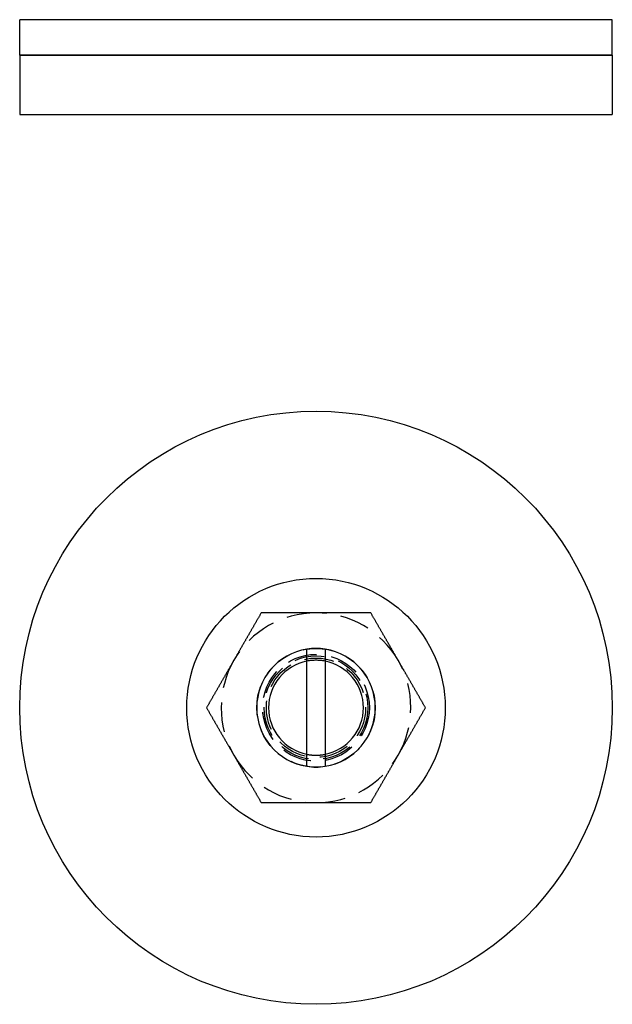
# Model space of a CAD drawing. Extents: x -25 to 25, y -75 to 98.
# Drawn here: x -25 to 25, y -75 to 8 of the extents above; entities that cross this region are included whole.
import ezdxf

# ---------------------------------------------------------------- set-up
doc = ezdxf.new("R2010")
doc.units = 0
doc.header["$LTSCALE"] = 10
doc.linetypes.add('VERDECKT', pattern=[0.375, 0.25, -0.125])
doc.layers.get('0').update_dxf_attribs({"linetype": 'CONTINUOUS'})
doc.layers.add('STEMPEL', color=3, linetype='CONTINUOUS')

# ---------------------------------------------------------------- blocks, each defined once
blk = doc.blocks.new('A$C60F9B2A7')
at = {"color": 3, "linetype": 'CONTINUOUS', "extrusion": (0, 1, -2e-16)}
for p, q in [((25, 8), (-25, 8)), ((-25, 5), (-25, 8)), ((25, 5), (25, 8)), ((-25, 5), (0, 5)), ((-25, 5), (-25, 0)), ((25, 5), (-25, 5)), ((0, 5), (25, 5)), ((25, 5), (25, 0)), ((-25, 0), (25, 0))]:
    blk.add_line(p, q, dxfattribs=at)
blk = doc.blocks.new('A$CF3DBADDB')
at = {"color": 3, "linetype": 'CONTINUOUS'}
for p, q in [((-0.779094, -3.923393), (-0.779094, 3.923393)), ((0.779094, 3.923393), (0.779094, -3.923393))]:
    blk.add_line(p, q, dxfattribs=at)
at = {"color": 1}
for points in [[(-4.6188, 8, 0), (-4.6454, 7.95392, 0), (-4.67192, 7.908, 0), (-4.69834, 7.86223, 0), (-4.72469, 7.8166, 0), (-4.75094, 7.77112, 0), (-4.77712, 7.72579, 0), (-4.80321, 7.68059, 0), (-4.82923, 7.63553, 0), (-4.85516, 7.59061, 0), (-4.88102, 7.54582, 0), (-4.90681, 7.50116, 0), (-4.93252, 7.45663, 0), (-4.95815, 7.41223, 0), (-4.98372, 7.36795, 0), (-5.00921, 7.32379, 0), (-5.03464, 7.27975, 0), (-5.05999, 7.23583, 0), (-5.08528, 7.19203, 0), (-5.11051, 7.14834, 0), (-5.13567, 7.10475, 0), (-5.16077, 7.06128, 0), (-5.18581, 7.01791, 0), (-5.21079, 6.97465, 0), (-5.23571, 6.93149, 0), (-5.26057, 6.88843, 0), (-5.28537, 6.84546, 0), (-5.31012, 6.8026, 0), (-5.33482, 6.75982, 0), (-5.35946, 6.71714, 0), (-5.38406, 6.67454, 0), (-5.4086, 6.63204, 0), (-5.43309, 6.58961, 0), (-5.45753, 6.54727, 0), (-5.48193, 6.50501, 0), (-5.50629, 6.46283, 0), (-5.53059, 6.42073, 0), (-5.55486, 6.3787, 0), (-5.57908, 6.33675, 0), (-5.60327, 6.29486, 0), (-5.62741, 6.25304, 0), (-5.65151, 6.21129, 0), (-5.67558, 6.16961, 0), (-5.69961, 6.12798, 0), (-5.72361, 6.08642, 0), (-5.74757, 6.04491, 0), (-5.7715, 6.00347, 0), (-5.7954, 5.96207, 0), (-5.81927, 5.92073, 0), (-5.84311, 5.87944, 0), (-5.86692, 5.8382, 0), (-5.8907, 5.797, 0), (-5.91446, 5.75585, 0), (-5.9382, 5.71474, 0), (-5.96191, 5.67367, 0), (-5.9856, 5.63264, 0), (-6.00926, 5.59165, 0), (-6.03291, 5.55069, 0), (-6.05654, 5.50976, 0), (-6.08015, 5.46887, 0), (-6.10375, 5.428, 0), (-6.12733, 5.38716, 0), (-6.15089, 5.34634, 0), (-6.17444, 5.30555, 0), (-6.19798, 5.26478, 0), (-6.22151, 5.22403, 0), (-6.24503, 5.18329, 0), (-6.26854, 5.14257, 0), (-6.29205, 5.10186, 0), (-6.31554, 5.06116, 0), (-6.33904, 5.02047, 0), (-6.36253, 4.97978, 0), (-6.38601, 4.9391, 0), (-6.4095, 4.89843, 0), (-6.43298, 4.85775, 0), (-6.45647, 4.81707, 0), (-6.47995, 4.77639, 0), (-6.50344, 4.7357, 0), (-6.52694, 4.69501, 0), (-6.55044, 4.65431, 0), (-6.57395, 4.61359, 0), (-6.59746, 4.57286, 0), (-6.62099, 4.53211, 0), (-6.64452, 4.49135, 0), (-6.66807, 4.45057, 0), (-6.69163, 4.40976, 0), (-6.7152, 4.36893, 0), (-6.73879, 4.32807, 0), (-6.7624, 4.28719, 0), (-6.78602, 4.24627, 0), (-6.80966, 4.20532, 0), (-6.83332, 4.16434, 0), (-6.85701, 4.12331, 0), (-6.88072, 4.08225, 0), (-6.90445, 4.04115, 0), (-6.9282, 4, 0)], [(0, 8, 0), (-0.047513, 8, 0), (-0.094976, 8, 0), (-0.14239, 8, 0), (-0.189758, 8, 0), (-0.237083, 8, 0), (-0.284368, 8, 0), (-0.331614, 8, 0), (-0.378825, 8, 0), (-0.426003, 8, 0), (-0.47315, 8, 0), (-0.520269, 8, 0), (-0.567362, 8, 0), (-0.614432, 8, 0), (-0.661481, 8, 0), (-0.708512, 8, 0), (-0.755527, 8, 0), (-0.802528, 8, 0), (-0.849518, 8, 0), (-0.896499, 8, 0), (-0.943473, 8, 0), (-0.990444, 8, 0), (-1.03741, 8, 0), (-1.08438, 8, 0), (-1.13135, 8, 0), (-1.17833, 8, 0), (-1.22532, 8, 0), (-1.27231, 8, 0), (-1.31932, 8, 0), (-1.36634, 8, 0), (-1.41338, 8, 0), (-1.46044, 8, 0), (-1.50752, 8, 0), (-1.55463, 8, 0), (-1.60176, 8, 0), (-1.64891, 8, 0), (-1.6961, 8, 0), (-1.74333, 8, 0), (-1.79058, 8, 0), (-1.83788, 8, 0), (-1.88521, 8, 0), (-1.93259, 8, 0), (-1.98001, 8, 0), (-2.02748, 8, 0), (-2.075, 8, 0), (-2.12257, 8, 0), (-2.17019, 8, 0), (-2.21787, 8, 0), (-2.26561, 8, 0), (-2.3134, 8, 0), (-2.36126, 8, 0), (-2.40919, 8, 0), (-2.45718, 8, 0), (-2.50525, 8, 0), (-2.55338, 8, 0), (-2.60159, 8, 0), (-2.64988, 8, 0), (-2.69824, 8, 0), (-2.74669, 8, 0), (-2.79522, 8, 0), (-2.84384, 8, 0), (-2.89254, 8, 0), (-2.94134, 8, 0), (-2.99023, 8, 0), (-3.03921, 8, 0), (-3.0883, 8, 0), (-3.13748, 8, 0), (-3.18677, 8, 0), (-3.23616, 8, 0), (-3.28566, 8, 0), (-3.33527, 8, 0), (-3.38499, 8, 0), (-3.43483, 8, 0), (-3.48479, 8, 0), (-3.53486, 8, 0), (-3.58506, 8, 0), (-3.63539, 8, 0), (-3.68584, 8, 0), (-3.73642, 8, 0), (-3.78713, 8, 0), (-3.83799, 8, 0), (-3.88897, 8, 0), (-3.9401, 8, 0), (-3.99137, 8, 0), (-4.04279, 8, 0), (-4.09436, 8, 0), (-4.14608, 8, 0), (-4.19795, 8, 0), (-4.24998, 8, 0), (-4.30217, 8, 0), (-4.35452, 8, 0), (-4.40703, 8, 0), (-4.45972, 8, 0), (-4.51257, 8, 0), (-4.5656, 8, 0), (-4.6188, 8, 0)], [(4.6188, 8, 0), (4.5656, 8, 0), (4.51257, 8, 0), (4.45972, 8, 0), (4.40703, 8, 0), (4.35452, 8, 0), (4.30217, 8, 0), (4.24998, 8, 0), (4.19795, 8, 0), (4.14608, 8, 0), (4.09436, 8, 0), (4.04279, 8, 0), (3.99137, 8, 0), (3.9401, 8, 0), (3.88897, 8, 0), (3.83799, 8, 0), (3.78713, 8, 0), (3.73642, 8, 0), (3.68584, 8, 0), (3.63539, 8, 0), (3.58506, 8, 0), (3.53486, 8, 0), (3.48479, 8, 0), (3.43483, 8, 0), (3.38499, 8, 0), (3.33527, 8, 0), (3.28566, 8, 0), (3.23616, 8, 0), (3.18677, 8, 0), (3.13748, 8, 0), (3.0883, 8, 0), (3.03921, 8, 0), (2.99023, 8, 0), (2.94134, 8, 0), (2.89254, 8, 0), (2.84384, 8, 0), (2.79522, 8, 0), (2.74669, 8, 0), (2.69824, 8, 0), (2.64988, 8, 0), (2.60159, 8, 0), (2.55338, 8, 0), (2.50525, 8, 0), (2.45718, 8, 0), (2.40919, 8, 0), (2.36126, 8, 0), (2.3134, 8, 0), (2.26561, 8, 0), (2.21787, 8, 0), (2.17019, 8, 0), (2.12257, 8, 0), (2.075, 8, 0), (2.02748, 8, 0), (1.98001, 8, 0), (1.93259, 8, 0), (1.88521, 8, 0), (1.83788, 8, 0), (1.79058, 8, 0), (1.74333, 8, 0), (1.6961, 8, 0), (1.64891, 8, 0), (1.60176, 8, 0), (1.55463, 8, 0), (1.50752, 8, 0), (1.46044, 8, 0), (1.41338, 8, 0), (1.36634, 8, 0), (1.31932, 8, 0), (1.27231, 8, 0), (1.22532, 8, 0), (1.17833, 8, 0), (1.13135, 8, 0), (1.08438, 8, 0), (1.03741, 8, 0), (0.990444, 8, 0), (0.943473, 8, 0), (0.896499, 8, 0), (0.849518, 8, 0), (0.802528, 8, 0), (0.755527, 8, 0), (0.708512, 8, 0), (0.661481, 8, 0), (0.614432, 8, 0), (0.567362, 8, 0), (0.520269, 8, 0), (0.47315, 8, 0), (0.426003, 8, 0), (0.378825, 8, 0), (0.331614, 8, 0), (0.284368, 8, 0), (0.237083, 8, 0), (0.189758, 8, 0), (0.14239, 8, 0), (0.094976, 8, 0), (0.047513, 8, 0), (0, 8, 0)], [(6.9282, 4, 0), (6.90445, 4.04115, 0), (6.88072, 4.08225, 0), (6.85701, 4.12331, 0), (6.83332, 4.16434, 0), (6.80966, 4.20532, 0), (6.78602, 4.24627, 0), (6.7624, 4.28719, 0), (6.73879, 4.32807, 0), (6.7152, 4.36893, 0), (6.69163, 4.40976, 0), (6.66807, 4.45057, 0), (6.64452, 4.49135, 0), (6.62099, 4.53211, 0), (6.59746, 4.57286, 0), (6.57395, 4.61359, 0), (6.55044, 4.65431, 0), (6.52694, 4.69501, 0), (6.50344, 4.7357, 0), (6.47995, 4.77639, 0), (6.45647, 4.81707, 0), (6.43298, 4.85775, 0), (6.4095, 4.89843, 0), (6.38601, 4.9391, 0), (6.36253, 4.97978, 0), (6.33904, 5.02047, 0), (6.31554, 5.06116, 0), (6.29205, 5.10186, 0), (6.26854, 5.14257, 0), (6.24503, 5.18329, 0), (6.22151, 5.22403, 0), (6.19798, 5.26478, 0), (6.17444, 5.30555, 0), (6.15089, 5.34634, 0), (6.12733, 5.38716, 0), (6.10375, 5.428, 0), (6.08015, 5.46887, 0), (6.05654, 5.50976, 0), (6.03291, 5.55069, 0), (6.00926, 5.59165, 0), (5.9856, 5.63264, 0), (5.96191, 5.67367, 0), (5.9382, 5.71474, 0), (5.91446, 5.75585, 0), (5.8907, 5.797, 0), (5.86692, 5.8382, 0), (5.84311, 5.87944, 0), (5.81927, 5.92073, 0), (5.7954, 5.96207, 0), (5.7715, 6.00347, 0), (5.74757, 6.04491, 0), (5.72361, 6.08642, 0), (5.69961, 6.12798, 0), (5.67558, 6.16961, 0), (5.65151, 6.21129, 0), (5.62741, 6.25304, 0), (5.60327, 6.29486, 0), (5.57908, 6.33675, 0), (5.55486, 6.3787, 0), (5.53059, 6.42073, 0), (5.50629, 6.46283, 0), (5.48193, 6.50501, 0), (5.45753, 6.54727, 0), (5.43309, 6.58961, 0), (5.4086, 6.63204, 0), (5.38406, 6.67454, 0), (5.35946, 6.71714, 0), (5.33482, 6.75982, 0), (5.31012, 6.8026, 0), (5.28537, 6.84546, 0), (5.26057, 6.88843, 0), (5.23571, 6.93149, 0), (5.21079, 6.97465, 0), (5.18581, 7.01791, 0), (5.16077, 7.06128, 0), (5.13567, 7.10475, 0), (5.11051, 7.14834, 0), (5.08528, 7.19203, 0), (5.05999, 7.23583, 0), (5.03464, 7.27975, 0), (5.00921, 7.32379, 0), (4.98372, 7.36795, 0), (4.95815, 7.41223, 0), (4.93252, 7.45663, 0), (4.90681, 7.50116, 0), (4.88102, 7.54582, 0), (4.85516, 7.59061, 0), (4.82923, 7.63553, 0), (4.80321, 7.68059, 0), (4.77712, 7.72579, 0), (4.75094, 7.77112, 0), (4.72469, 7.8166, 0), (4.69834, 7.86223, 0), (4.67192, 7.908, 0), (4.6454, 7.95392, 0), (4.6188, 8, 0)], [(-6.9282, 4, 0), (-6.95196, 3.95885, 0), (-6.97569, 3.91775, 0), (-6.9994, 3.87669, 0), (-7.02308, 3.83566, 0), (-7.04674, 3.79468, 0), (-7.07039, 3.75373, 0), (-7.09401, 3.71281, 0), (-7.11762, 3.67193, 0), (-7.1412, 3.63107, 0), (-7.16478, 3.59024, 0), (-7.18834, 3.54943, 0), (-7.21188, 3.50865, 0), (-7.23542, 3.46789, 0), (-7.25894, 3.42714, 0), (-7.28246, 3.38641, 0), (-7.30597, 3.34569, 0), (-7.32947, 3.30499, 0), (-7.35296, 3.2643, 0), (-7.37645, 3.22361, 0), (-7.39994, 3.18293, 0), (-7.42343, 3.14225, 0), (-7.44691, 3.10157, 0), (-7.47039, 3.0609, 0), (-7.49388, 3.02022, 0), (-7.51737, 2.97953, 0), (-7.54086, 2.93884, 0), (-7.56436, 2.89814, 0), (-7.58786, 2.85743, 0), (-7.61137, 2.81671, 0), (-7.63489, 2.77597, 0), (-7.65842, 2.73522, 0), (-7.68196, 2.69445, 0), (-7.70552, 2.65366, 0), (-7.72908, 2.61284, 0), (-7.75266, 2.572, 0), (-7.77625, 2.53113, 0), (-7.79987, 2.49024, 0), (-7.82349, 2.44931, 0), (-7.84714, 2.40835, 0), (-7.87081, 2.36736, 0), (-7.8945, 2.32633, 0), (-7.91821, 2.28526, 0), (-7.94194, 2.24415, 0), (-7.9657, 2.203, 0), (-7.98949, 2.1618, 0), (-8.0133, 2.12056, 0), (-8.03714, 2.07927, 0), (-8.06101, 2.03793, 0), (-8.08491, 1.99653, 0), (-8.10884, 1.95509, 0), (-8.1328, 1.91358, 0), (-8.15679, 1.87202, 0), (-8.18083, 1.83039, 0), (-8.20489, 1.78871, 0), (-8.229, 1.74696, 0), (-8.25314, 1.70514, 0), (-8.27732, 1.66325, 0), (-8.30155, 1.6213, 0), (-8.32581, 1.57927, 0), (-8.35012, 1.53717, 0), (-8.37447, 1.49499, 0), (-8.39887, 1.45273, 0), (-8.42332, 1.41039, 0), (-8.44781, 1.36796, 0), (-8.47235, 1.32546, 0), (-8.49694, 1.28286, 0), (-8.52159, 1.24018, 0), (-8.54628, 1.1974, 0), (-8.57103, 1.15454, 0), (-8.59584, 1.11157, 0), (-8.6207, 1.06851, 0), (-8.64562, 1.02535, 0), (-8.6706, 0.982086, 0), (-8.69563, 0.938719, 0), (-8.72073, 0.895245, 0), (-8.7459, 0.851663, 0), (-8.77112, 0.807971, 0), (-8.79641, 0.764165, 0), (-8.82177, 0.720245, 0), (-8.8472, 0.676207, 0), (-8.87269, 0.63205, 0), (-8.89825, 0.587771, 0), (-8.92389, 0.543368, 0), (-8.9496, 0.498838, 0), (-8.97538, 0.45418, 0), (-9.00124, 0.409391, 0), (-9.02718, 0.364468, 0), (-9.05319, 0.31941, 0), (-9.07929, 0.274213, 0), (-9.10546, 0.228877, 0), (-9.13172, 0.183397, 0), (-9.15806, 0.137772, 0), (-9.18449, 0.091999, 0), (-9.211, 0.046076, 0), (-9.2376, 0, 0)], [(9.2376, 0, 0), (9.211, 0.046076, 0), (9.18449, 0.091999, 0), (9.15806, 0.137772, 0), (9.13172, 0.183397, 0), (9.10546, 0.228877, 0), (9.07929, 0.274213, 0), (9.05319, 0.31941, 0), (9.02718, 0.364468, 0), (9.00124, 0.409391, 0), (8.97538, 0.45418, 0), (8.9496, 0.498838, 0), (8.92389, 0.543368, 0), (8.89825, 0.587771, 0), (8.87269, 0.63205, 0), (8.8472, 0.676207, 0), (8.82177, 0.720245, 0), (8.79641, 0.764165, 0), (8.77112, 0.807971, 0), (8.7459, 0.851663, 0), (8.72073, 0.895245, 0), (8.69563, 0.938719, 0), (8.6706, 0.982086, 0), (8.64562, 1.02535, 0), (8.6207, 1.06851, 0), (8.59584, 1.11157, 0), (8.57103, 1.15454, 0), (8.54628, 1.1974, 0), (8.52159, 1.24018, 0), (8.49694, 1.28286, 0), (8.47235, 1.32546, 0), (8.44781, 1.36796, 0), (8.42332, 1.41039, 0), (8.39887, 1.45273, 0), (8.37447, 1.49499, 0), (8.35012, 1.53717, 0), (8.32581, 1.57927, 0), (8.30155, 1.6213, 0), (8.27732, 1.66325, 0), (8.25314, 1.70514, 0), (8.229, 1.74696, 0), (8.20489, 1.78871, 0), (8.18083, 1.83039, 0), (8.15679, 1.87202, 0), (8.1328, 1.91358, 0), (8.10884, 1.95509, 0), (8.08491, 1.99653, 0), (8.06101, 2.03793, 0), (8.03714, 2.07927, 0), (8.0133, 2.12056, 0), (7.98949, 2.1618, 0), (7.9657, 2.203, 0), (7.94194, 2.24415, 0), (7.91821, 2.28526, 0), (7.8945, 2.32633, 0), (7.87081, 2.36736, 0), (7.84714, 2.40835, 0), (7.82349, 2.44931, 0), (7.79987, 2.49024, 0), (7.77625, 2.53113, 0), (7.75266, 2.572, 0), (7.72908, 2.61284, 0), (7.70552, 2.65366, 0), (7.68196, 2.69445, 0), (7.65842, 2.73522, 0), (7.63489, 2.77597, 0), (7.61137, 2.81671, 0), (7.58786, 2.85743, 0), (7.56436, 2.89814, 0), (7.54086, 2.93884, 0), (7.51737, 2.97953, 0), (7.49388, 3.02022, 0), (7.47039, 3.0609, 0), (7.44691, 3.10157, 0), (7.42343, 3.14225, 0), (7.39994, 3.18293, 0), (7.37645, 3.22361, 0), (7.35296, 3.2643, 0), (7.32947, 3.30499, 0), (7.30597, 3.34569, 0), (7.28246, 3.38641, 0), (7.25894, 3.42714, 0), (7.23542, 3.46789, 0), (7.21188, 3.50865, 0), (7.18834, 3.54943, 0), (7.16478, 3.59024, 0), (7.1412, 3.63107, 0), (7.11762, 3.67193, 0), (7.09401, 3.71281, 0), (7.07039, 3.75373, 0), (7.04674, 3.79468, 0), (7.02308, 3.83566, 0), (6.9994, 3.87669, 0), (6.97569, 3.91775, 0), (6.95196, 3.95885, 0), (6.9282, 4, 0)], [(-9.2376, 0, 0), (-9.211, -0.046076, 0), (-9.18449, -0.091999, 0), (-9.15806, -0.137772, 0), (-9.13172, -0.183397, 0), (-9.10546, -0.228877, 0), (-9.07929, -0.274213, 0), (-9.05319, -0.31941, 0), (-9.02718, -0.364468, 0), (-9.00124, -0.409391, 0), (-8.97538, -0.45418, 0), (-8.9496, -0.498838, 0), (-8.92389, -0.543368, 0), (-8.89825, -0.587771, 0), (-8.87269, -0.63205, 0), (-8.8472, -0.676207, 0), (-8.82177, -0.720245, 0), (-8.79641, -0.764165, 0), (-8.77112, -0.807971, 0), (-8.7459, -0.851663, 0), (-8.72073, -0.895245, 0), (-8.69563, -0.938719, 0), (-8.6706, -0.982086, 0), (-8.64562, -1.02535, 0), (-8.6207, -1.06851, 0), (-8.59584, -1.11157, 0), (-8.57103, -1.15454, 0), (-8.54628, -1.1974, 0), (-8.52159, -1.24018, 0), (-8.49694, -1.28286, 0), (-8.47235, -1.32546, 0), (-8.44781, -1.36796, 0), (-8.42332, -1.41039, 0), (-8.39887, -1.45273, 0), (-8.37447, -1.49499, 0), (-8.35012, -1.53717, 0), (-8.32581, -1.57927, 0), (-8.30155, -1.6213, 0), (-8.27732, -1.66325, 0), (-8.25314, -1.70514, 0), (-8.229, -1.74696, 0), (-8.20489, -1.78871, 0), (-8.18083, -1.83039, 0), (-8.15679, -1.87202, 0), (-8.1328, -1.91358, 0), (-8.10884, -1.95509, 0), (-8.08491, -1.99653, 0), (-8.06101, -2.03793, 0), (-8.03714, -2.07927, 0), (-8.0133, -2.12056, 0), (-7.98949, -2.1618, 0), (-7.9657, -2.203, 0), (-7.94194, -2.24415, 0), (-7.91821, -2.28526, 0), (-7.8945, -2.32633, 0), (-7.87081, -2.36736, 0), (-7.84714, -2.40835, 0), (-7.82349, -2.44931, 0), (-7.79987, -2.49024, 0), (-7.77625, -2.53113, 0), (-7.75266, -2.572, 0), (-7.72908, -2.61284, 0), (-7.70552, -2.65366, 0), (-7.68196, -2.69445, 0), (-7.65842, -2.73522, 0), (-7.63489, -2.77597, 0), (-7.61137, -2.81671, 0), (-7.58786, -2.85743, 0), (-7.56436, -2.89814, 0), (-7.54086, -2.93884, 0), (-7.51737, -2.97953, 0), (-7.49388, -3.02022, 0), (-7.47039, -3.0609, 0), (-7.44691, -3.10157, 0), (-7.42343, -3.14225, 0), (-7.39994, -3.18293, 0), (-7.37645, -3.22361, 0), (-7.35296, -3.2643, 0), (-7.32947, -3.30499, 0), (-7.30597, -3.34569, 0), (-7.28246, -3.38641, 0), (-7.25894, -3.42714, 0), (-7.23542, -3.46789, 0), (-7.21188, -3.50865, 0), (-7.18834, -3.54943, 0), (-7.16478, -3.59024, 0), (-7.1412, -3.63107, 0), (-7.11762, -3.67193, 0), (-7.09401, -3.71281, 0), (-7.07039, -3.75373, 0), (-7.04674, -3.79468, 0), (-7.02308, -3.83566, 0), (-6.9994, -3.87669, 0), (-6.97569, -3.91775, 0), (-6.95196, -3.95885, 0), (-6.9282, -4, 0)], [(6.9282, -4, 0), (6.95196, -3.95885, 0), (6.97569, -3.91775, 0), (6.9994, -3.87669, 0), (7.02308, -3.83566, 0), (7.04674, -3.79468, 0), (7.07039, -3.75373, 0), (7.09401, -3.71281, 0), (7.11762, -3.67193, 0), (7.1412, -3.63107, 0), (7.16478, -3.59024, 0), (7.18834, -3.54943, 0), (7.21188, -3.50865, 0), (7.23542, -3.46789, 0), (7.25894, -3.42714, 0), (7.28246, -3.38641, 0), (7.30597, -3.34569, 0), (7.32947, -3.30499, 0), (7.35296, -3.2643, 0), (7.37645, -3.22361, 0), (7.39994, -3.18293, 0), (7.42343, -3.14225, 0), (7.44691, -3.10157, 0), (7.47039, -3.0609, 0), (7.49388, -3.02022, 0), (7.51737, -2.97953, 0), (7.54086, -2.93884, 0), (7.56436, -2.89814, 0), (7.58786, -2.85743, 0), (7.61137, -2.81671, 0), (7.63489, -2.77597, 0), (7.65842, -2.73522, 0), (7.68196, -2.69445, 0), (7.70552, -2.65366, 0), (7.72908, -2.61284, 0), (7.75266, -2.572, 0), (7.77625, -2.53113, 0), (7.79987, -2.49024, 0), (7.82349, -2.44931, 0), (7.84714, -2.40835, 0), (7.87081, -2.36736, 0), (7.8945, -2.32633, 0), (7.91821, -2.28526, 0), (7.94194, -2.24415, 0), (7.9657, -2.203, 0), (7.98949, -2.1618, 0), (8.0133, -2.12056, 0), (8.03714, -2.07927, 0), (8.06101, -2.03793, 0), (8.08491, -1.99653, 0), (8.10884, -1.95509, 0), (8.1328, -1.91358, 0), (8.15679, -1.87202, 0), (8.18083, -1.83039, 0), (8.20489, -1.78871, 0), (8.229, -1.74696, 0), (8.25314, -1.70514, 0), (8.27732, -1.66325, 0), (8.30155, -1.6213, 0), (8.32581, -1.57927, 0), (8.35012, -1.53717, 0), (8.37447, -1.49499, 0), (8.39887, -1.45273, 0), (8.42332, -1.41039, 0), (8.44781, -1.36796, 0), (8.47235, -1.32546, 0), (8.49694, -1.28286, 0), (8.52159, -1.24018, 0), (8.54628, -1.1974, 0), (8.57103, -1.15454, 0), (8.59584, -1.11157, 0), (8.6207, -1.06851, 0), (8.64562, -1.02535, 0), (8.6706, -0.982086, 0), (8.69563, -0.938719, 0), (8.72073, -0.895245, 0), (8.7459, -0.851663, 0), (8.77112, -0.807971, 0), (8.79641, -0.764165, 0), (8.82177, -0.720245, 0), (8.8472, -0.676207, 0), (8.87269, -0.63205, 0), (8.89825, -0.587771, 0), (8.92389, -0.543368, 0), (8.9496, -0.498838, 0), (8.97538, -0.45418, 0), (9.00124, -0.409391, 0), (9.02718, -0.364468, 0), (9.05319, -0.31941, 0), (9.07929, -0.274213, 0), (9.10546, -0.228877, 0), (9.13172, -0.183397, 0), (9.15806, -0.137772, 0), (9.18449, -0.091999, 0), (9.211, -0.046076, 0), (9.2376, 0, 0)], [(-6.9282, -4, 0), (-6.90445, -4.04115, 0), (-6.88072, -4.08225, 0), (-6.85701, -4.12331, 0), (-6.83332, -4.16434, 0), (-6.80966, -4.20532, 0), (-6.78602, -4.24627, 0), (-6.7624, -4.28719, 0), (-6.73879, -4.32807, 0), (-6.7152, -4.36893, 0), (-6.69163, -4.40976, 0), (-6.66807, -4.45057, 0), (-6.64452, -4.49135, 0), (-6.62099, -4.53211, 0), (-6.59746, -4.57286, 0), (-6.57395, -4.61359, 0), (-6.55044, -4.65431, 0), (-6.52694, -4.69501, 0), (-6.50344, -4.7357, 0), (-6.47995, -4.77639, 0), (-6.45647, -4.81707, 0), (-6.43298, -4.85775, 0), (-6.4095, -4.89843, 0), (-6.38601, -4.9391, 0), (-6.36253, -4.97978, 0), (-6.33904, -5.02047, 0), (-6.31554, -5.06116, 0), (-6.29205, -5.10186, 0), (-6.26854, -5.14257, 0), (-6.24503, -5.18329, 0), (-6.22151, -5.22403, 0), (-6.19798, -5.26478, 0), (-6.17444, -5.30555, 0), (-6.15089, -5.34634, 0), (-6.12733, -5.38716, 0), (-6.10375, -5.428, 0), (-6.08015, -5.46887, 0), (-6.05654, -5.50976, 0), (-6.03291, -5.55069, 0), (-6.00926, -5.59165, 0), (-5.9856, -5.63264, 0), (-5.96191, -5.67367, 0), (-5.9382, -5.71474, 0), (-5.91446, -5.75585, 0), (-5.8907, -5.797, 0), (-5.86692, -5.8382, 0), (-5.84311, -5.87944, 0), (-5.81927, -5.92073, 0), (-5.7954, -5.96207, 0), (-5.7715, -6.00347, 0), (-5.74757, -6.04491, 0), (-5.72361, -6.08642, 0), (-5.69961, -6.12798, 0), (-5.67558, -6.16961, 0), (-5.65151, -6.21129, 0), (-5.62741, -6.25304, 0), (-5.60327, -6.29486, 0), (-5.57908, -6.33675, 0), (-5.55486, -6.3787, 0), (-5.53059, -6.42073, 0), (-5.50629, -6.46283, 0), (-5.48193, -6.50501, 0), (-5.45753, -6.54727, 0), (-5.43309, -6.58961, 0), (-5.4086, -6.63204, 0), (-5.38406, -6.67454, 0), (-5.35946, -6.71714, 0), (-5.33482, -6.75982, 0), (-5.31012, -6.8026, 0), (-5.28537, -6.84546, 0), (-5.26057, -6.88843, 0), (-5.23571, -6.93149, 0), (-5.21079, -6.97465, 0), (-5.18581, -7.01791, 0), (-5.16077, -7.06128, 0), (-5.13567, -7.10475, 0), (-5.11051, -7.14834, 0), (-5.08528, -7.19203, 0), (-5.05999, -7.23583, 0), (-5.03464, -7.27975, 0), (-5.00921, -7.32379, 0), (-4.98372, -7.36795, 0), (-4.95815, -7.41223, 0), (-4.93252, -7.45663, 0), (-4.90681, -7.50116, 0), (-4.88102, -7.54582, 0), (-4.85516, -7.59061, 0), (-4.82923, -7.63553, 0), (-4.80321, -7.68059, 0), (-4.77712, -7.72579, 0), (-4.75094, -7.77112, 0), (-4.72469, -7.8166, 0), (-4.69834, -7.86223, 0), (-4.67192, -7.908, 0), (-4.6454, -7.95392, 0), (-4.6188, -8, 0)], [(4.6188, -8, 0), (4.6454, -7.95392, 0), (4.67192, -7.908, 0), (4.69834, -7.86223, 0), (4.72469, -7.8166, 0), (4.75094, -7.77112, 0), (4.77712, -7.72579, 0), (4.80321, -7.68059, 0), (4.82923, -7.63553, 0), (4.85516, -7.59061, 0), (4.88102, -7.54582, 0), (4.90681, -7.50116, 0), (4.93252, -7.45663, 0), (4.95815, -7.41223, 0), (4.98372, -7.36795, 0), (5.00921, -7.32379, 0), (5.03464, -7.27975, 0), (5.05999, -7.23583, 0), (5.08528, -7.19203, 0), (5.11051, -7.14834, 0), (5.13567, -7.10475, 0), (5.16077, -7.06128, 0), (5.18581, -7.01791, 0), (5.21079, -6.97465, 0), (5.23571, -6.93149, 0), (5.26057, -6.88843, 0), (5.28537, -6.84546, 0), (5.31012, -6.8026, 0), (5.33482, -6.75982, 0), (5.35946, -6.71714, 0), (5.38406, -6.67454, 0), (5.4086, -6.63204, 0), (5.43309, -6.58961, 0), (5.45753, -6.54727, 0), (5.48193, -6.50501, 0), (5.50629, -6.46283, 0), (5.53059, -6.42073, 0), (5.55486, -6.3787, 0), (5.57908, -6.33675, 0), (5.60327, -6.29486, 0), (5.62741, -6.25304, 0), (5.65151, -6.21129, 0), (5.67558, -6.16961, 0), (5.69961, -6.12798, 0), (5.72361, -6.08642, 0), (5.74757, -6.04491, 0), (5.7715, -6.00347, 0), (5.7954, -5.96207, 0), (5.81927, -5.92073, 0), (5.84311, -5.87944, 0), (5.86692, -5.8382, 0), (5.8907, -5.797, 0), (5.91446, -5.75585, 0), (5.9382, -5.71474, 0), (5.96191, -5.67367, 0), (5.9856, -5.63264, 0), (6.00926, -5.59165, 0), (6.03291, -5.55069, 0), (6.05654, -5.50976, 0), (6.08015, -5.46887, 0), (6.10375, -5.428, 0), (6.12733, -5.38716, 0), (6.15089, -5.34634, 0), (6.17444, -5.30555, 0), (6.19798, -5.26478, 0), (6.22151, -5.22403, 0), (6.24503, -5.18329, 0), (6.26854, -5.14257, 0), (6.29205, -5.10186, 0), (6.31554, -5.06116, 0), (6.33904, -5.02047, 0), (6.36253, -4.97978, 0), (6.38601, -4.9391, 0), (6.4095, -4.89843, 0), (6.43298, -4.85775, 0), (6.45647, -4.81707, 0), (6.47995, -4.77639, 0), (6.50344, -4.7357, 0), (6.52694, -4.69501, 0), (6.55044, -4.65431, 0), (6.57395, -4.61359, 0), (6.59746, -4.57286, 0), (6.62099, -4.53211, 0), (6.64452, -4.49135, 0), (6.66807, -4.45057, 0), (6.69163, -4.40976, 0), (6.7152, -4.36893, 0), (6.73879, -4.32807, 0), (6.7624, -4.28719, 0), (6.78602, -4.24627, 0), (6.80966, -4.20532, 0), (6.83332, -4.16434, 0), (6.85701, -4.12331, 0), (6.88072, -4.08225, 0), (6.90445, -4.04115, 0), (6.9282, -4, 0)], [(-4.6188, -8, 0), (-4.5656, -8, 0), (-4.51257, -8, 0), (-4.45972, -8, 0), (-4.40703, -8, 0), (-4.35452, -8, 0), (-4.30217, -8, 0), (-4.24998, -8, 0), (-4.19795, -8, 0), (-4.14608, -8, 0), (-4.09436, -8, 0), (-4.04279, -8, 0), (-3.99137, -8, 0), (-3.9401, -8, 0), (-3.88897, -8, 0), (-3.83799, -8, 0), (-3.78713, -8, 0), (-3.73642, -8, 0), (-3.68584, -8, 0), (-3.63539, -8, 0), (-3.58506, -8, 0), (-3.53486, -8, 0), (-3.48479, -8, 0), (-3.43483, -8, 0), (-3.38499, -8, 0), (-3.33527, -8, 0), (-3.28566, -8, 0), (-3.23616, -8, 0), (-3.18677, -8, 0), (-3.13748, -8, 0), (-3.0883, -8, 0), (-3.03921, -8, 0), (-2.99023, -8, 0), (-2.94134, -8, 0), (-2.89254, -8, 0), (-2.84384, -8, 0), (-2.79522, -8, 0), (-2.74669, -8, 0), (-2.69824, -8, 0), (-2.64988, -8, 0), (-2.60159, -8, 0), (-2.55338, -8, 0), (-2.50525, -8, 0), (-2.45718, -8, 0), (-2.40919, -8, 0), (-2.36126, -8, 0), (-2.3134, -8, 0), (-2.26561, -8, 0), (-2.21787, -8, 0), (-2.17019, -8, 0), (-2.12257, -8, 0), (-2.075, -8, 0), (-2.02748, -8, 0), (-1.98001, -8, 0), (-1.93259, -8, 0), (-1.88521, -8, 0), (-1.83788, -8, 0), (-1.79058, -8, 0), (-1.74333, -8, 0), (-1.6961, -8, 0), (-1.64891, -8, 0), (-1.60176, -8, 0), (-1.55463, -8, 0), (-1.50752, -8, 0), (-1.46044, -8, 0), (-1.41338, -8, 0), (-1.36634, -8, 0), (-1.31932, -8, 0), (-1.27231, -8, 0), (-1.22532, -8, 0), (-1.17833, -8, 0), (-1.13135, -8, 0), (-1.08438, -8, 0), (-1.03741, -8, 0), (-0.990444, -8, 0), (-0.943473, -8, 0), (-0.896499, -8, 0), (-0.849518, -8, 0), (-0.802528, -8, 0), (-0.755527, -8, 0), (-0.708512, -8, 0), (-0.661481, -8, 0), (-0.614432, -8, 0), (-0.567362, -8, 0), (-0.520269, -8, 0), (-0.47315, -8, 0), (-0.426003, -8, 0), (-0.378825, -8, 0), (-0.331614, -8, 0), (-0.284368, -8, 0), (-0.237083, -8, 0), (-0.189758, -8, 0), (-0.14239, -8, 0), (-0.094976, -8, 0), (-0.047513, -8, 0), (0, -8, 0)], [(0, -8, 0), (0.047513, -8, 0), (0.094976, -8, 0), (0.14239, -8, 0), (0.189758, -8, 0), (0.237083, -8, 0), (0.284368, -8, 0), (0.331614, -8, 0), (0.378825, -8, 0), (0.426003, -8, 0), (0.47315, -8, 0), (0.520269, -8, 0), (0.567362, -8, 0), (0.614432, -8, 0), (0.661481, -8, 0), (0.708512, -8, 0), (0.755527, -8, 0), (0.802528, -8, 0), (0.849518, -8, 0), (0.896499, -8, 0), (0.943473, -8, 0), (0.990444, -8, 0), (1.03741, -8, 0), (1.08438, -8, 0), (1.13135, -8, 0), (1.17833, -8, 0), (1.22532, -8, 0), (1.27231, -8, 0), (1.31932, -8, 0), (1.36634, -8, 0), (1.41338, -8, 0), (1.46044, -8, 0), (1.50752, -8, 0), (1.55463, -8, 0), (1.60176, -8, 0), (1.64891, -8, 0), (1.6961, -8, 0), (1.74333, -8, 0), (1.79058, -8, 0), (1.83788, -8, 0), (1.88521, -8, 0), (1.93259, -8, 0), (1.98001, -8, 0), (2.02748, -8, 0), (2.075, -8, 0), (2.12257, -8, 0), (2.17019, -8, 0), (2.21787, -8, 0), (2.26561, -8, 0), (2.3134, -8, 0), (2.36126, -8, 0), (2.40919, -8, 0), (2.45718, -8, 0), (2.50525, -8, 0), (2.55338, -8, 0), (2.60159, -8, 0), (2.64988, -8, 0), (2.69824, -8, 0), (2.74669, -8, 0), (2.79522, -8, 0), (2.84384, -8, 0), (2.89254, -8, 0), (2.94134, -8, 0), (2.99023, -8, 0), (3.03921, -8, 0), (3.0883, -8, 0), (3.13748, -8, 0), (3.18677, -8, 0), (3.23616, -8, 0), (3.28566, -8, 0), (3.33527, -8, 0), (3.38499, -8, 0), (3.43483, -8, 0), (3.48479, -8, 0), (3.53486, -8, 0), (3.58506, -8, 0), (3.63539, -8, 0), (3.68584, -8, 0), (3.73642, -8, 0), (3.78713, -8, 0), (3.83799, -8, 0), (3.88897, -8, 0), (3.9401, -8, 0), (3.99137, -8, 0), (4.04279, -8, 0), (4.09436, -8, 0), (4.14608, -8, 0), (4.19795, -8, 0), (4.24998, -8, 0), (4.30217, -8, 0), (4.35452, -8, 0), (4.40703, -8, 0), (4.45972, -8, 0), (4.51257, -8, 0), (4.5656, -8, 0), (4.6188, -8, 0)]]:
    blk.add_polyline3d(points, dxfattribs=at)
at = {"color": 3}
for points in [[(-0.779094, 3.92339, 0), (-0.779094, 3.93297, 0), (-0.779094, 3.94256, 0), (-0.779094, 3.95218, 0), (-0.779094, 3.96182, 0), (-0.779094, 3.97147, 0), (-0.779094, 3.98115, 0), (-0.779094, 3.99086, 0), (-0.779094, 4.00058, 0), (-0.779094, 4.01033, 0), (-0.779094, 4.02009, 0), (-0.779094, 4.02988, 0), (-0.779094, 4.03969, 0), (-0.779094, 4.04953, 0), (-0.779094, 4.05938, 0), (-0.779094, 4.06926, 0), (-0.779094, 4.07916, 0), (-0.779094, 4.08908, 0), (-0.779094, 4.09903, 0), (-0.779094, 4.10899, 0), (-0.779094, 4.11898, 0), (-0.779094, 4.12899, 0), (-0.779094, 4.13903, 0), (-0.779094, 4.14909, 0), (-0.779094, 4.15917, 0), (-0.779094, 4.16927, 0), (-0.779094, 4.1794, 0), (-0.779094, 4.18955, 0), (-0.779094, 4.19972, 0), (-0.779094, 4.20992, 0), (-0.779094, 4.22014, 0), (-0.779094, 4.23038, 0), (-0.779094, 4.24065, 0), (-0.779094, 4.25094, 0), (-0.779094, 4.26125, 0), (-0.779094, 4.27159, 0), (-0.779094, 4.28195, 0), (-0.779094, 4.29234, 0), (-0.779094, 4.30275, 0), (-0.779094, 4.31318, 0), (-0.779094, 4.32364, 0), (-0.779094, 4.33412, 0), (-0.779094, 4.34463, 0), (-0.779094, 4.35516, 0), (-0.779094, 4.36572, 0), (-0.779094, 4.3763, 0), (-0.779094, 4.38691, 0), (-0.779094, 4.39754, 0), (-0.779094, 4.40819, 0), (-0.779094, 4.41887, 0), (-0.779094, 4.42958, 0), (-0.779094, 4.44031, 0), (-0.779094, 4.45107, 0), (-0.779094, 4.46185, 0), (-0.779094, 4.47265, 0), (-0.779094, 4.48349, 0), (-0.779094, 4.49435, 0), (-0.779094, 4.50523, 0), (-0.779094, 4.51614, 0), (-0.779094, 4.52708, 0), (-0.779094, 4.53804, 0), (-0.779094, 4.54903, 0), (-0.779094, 4.56004, 0), (-0.779094, 4.57108, 0), (-0.779094, 4.58215, 0), (-0.779094, 4.59325, 0), (-0.779094, 4.60437, 0), (-0.779094, 4.61551, 0), (-0.779094, 4.62669, 0), (-0.779094, 4.63789, 0), (-0.779094, 4.64912, 0), (-0.779094, 4.66037, 0), (-0.779094, 4.67166, 0), (-0.779094, 4.68297, 0), (-0.779094, 4.6943, 0), (-0.779094, 4.70567, 0), (-0.779094, 4.71706, 0), (-0.779094, 4.72848, 0), (-0.779094, 4.73993, 0), (-0.779094, 4.75141, 0), (-0.779094, 4.76291, 0), (-0.779094, 4.77445, 0), (-0.779094, 4.78601, 0), (-0.779094, 4.7976, 0), (-0.779094, 4.80922, 0), (-0.779094, 4.82086, 0), (-0.779094, 4.83254, 0), (-0.779094, 4.84424, 0), (-0.779094, 4.85598, 0), (-0.779094, 4.86774, 0), (-0.779094, 4.87953, 0), (-0.779094, 4.89135, 0), (-0.779094, 4.9032, 0), (-0.779094, 4.91508, 0), (-0.779094, 4.92699, 0), (-0.779094, 4.93893, 0)], [(0.779094, 4.93893, 0), (0.779094, 4.92699, 0), (0.779094, 4.91508, 0), (0.779094, 4.9032, 0), (0.779094, 4.89135, 0), (0.779094, 4.87953, 0), (0.779094, 4.86774, 0), (0.779094, 4.85598, 0), (0.779094, 4.84424, 0), (0.779094, 4.83254, 0), (0.779094, 4.82086, 0), (0.779094, 4.80922, 0), (0.779094, 4.7976, 0), (0.779094, 4.78601, 0), (0.779094, 4.77445, 0), (0.779094, 4.76291, 0), (0.779094, 4.75141, 0), (0.779094, 4.73993, 0), (0.779094, 4.72848, 0), (0.779094, 4.71706, 0), (0.779094, 4.70567, 0), (0.779094, 4.6943, 0), (0.779094, 4.68297, 0), (0.779094, 4.67166, 0), (0.779094, 4.66037, 0), (0.779094, 4.64912, 0), (0.779094, 4.63789, 0), (0.779094, 4.62669, 0), (0.779094, 4.61551, 0), (0.779094, 4.60437, 0), (0.779094, 4.59325, 0), (0.779094, 4.58215, 0), (0.779094, 4.57108, 0), (0.779094, 4.56004, 0), (0.779094, 4.54903, 0), (0.779094, 4.53804, 0), (0.779094, 4.52708, 0), (0.779094, 4.51614, 0), (0.779094, 4.50523, 0), (0.779094, 4.49435, 0), (0.779094, 4.48349, 0), (0.779094, 4.47265, 0), (0.779094, 4.46185, 0), (0.779094, 4.45107, 0), (0.779094, 4.44031, 0), (0.779094, 4.42958, 0), (0.779094, 4.41887, 0), (0.779094, 4.40819, 0), (0.779094, 4.39754, 0), (0.779094, 4.38691, 0), (0.779094, 4.3763, 0), (0.779094, 4.36572, 0), (0.779094, 4.35516, 0), (0.779094, 4.34463, 0), (0.779094, 4.33412, 0), (0.779094, 4.32364, 0), (0.779094, 4.31318, 0), (0.779094, 4.30275, 0), (0.779094, 4.29234, 0), (0.779094, 4.28195, 0), (0.779094, 4.27159, 0), (0.779094, 4.26125, 0), (0.779094, 4.25094, 0), (0.779094, 4.24065, 0), (0.779094, 4.23038, 0), (0.779094, 4.22014, 0), (0.779094, 4.20992, 0), (0.779094, 4.19972, 0), (0.779094, 4.18955, 0), (0.779094, 4.1794, 0), (0.779094, 4.16927, 0), (0.779094, 4.15917, 0), (0.779094, 4.14909, 0), (0.779094, 4.13903, 0), (0.779094, 4.12899, 0), (0.779094, 4.11898, 0), (0.779094, 4.10899, 0), (0.779094, 4.09903, 0), (0.779094, 4.08908, 0), (0.779094, 4.07916, 0), (0.779094, 4.06926, 0), (0.779094, 4.05938, 0), (0.779094, 4.04953, 0), (0.779094, 4.03969, 0), (0.779094, 4.02988, 0), (0.779094, 4.02009, 0), (0.779094, 4.01033, 0), (0.779094, 4.00058, 0), (0.779094, 3.99086, 0), (0.779094, 3.98115, 0), (0.779094, 3.97147, 0), (0.779094, 3.96182, 0), (0.779094, 3.95218, 0), (0.779094, 3.94256, 0), (0.779094, 3.93297, 0), (0.779094, 3.92339, 0)], [(-0.779094, -4.93893, 0), (-0.779094, -4.92699, 0), (-0.779094, -4.91508, 0), (-0.779094, -4.9032, 0), (-0.779094, -4.89135, 0), (-0.779094, -4.87953, 0), (-0.779094, -4.86774, 0), (-0.779094, -4.85598, 0), (-0.779094, -4.84424, 0), (-0.779094, -4.83254, 0), (-0.779094, -4.82086, 0), (-0.779094, -4.80922, 0), (-0.779094, -4.7976, 0), (-0.779094, -4.78601, 0), (-0.779094, -4.77445, 0), (-0.779094, -4.76291, 0), (-0.779094, -4.75141, 0), (-0.779094, -4.73993, 0), (-0.779094, -4.72848, 0), (-0.779094, -4.71706, 0), (-0.779094, -4.70567, 0), (-0.779094, -4.6943, 0), (-0.779094, -4.68297, 0), (-0.779094, -4.67166, 0), (-0.779094, -4.66037, 0), (-0.779094, -4.64912, 0), (-0.779094, -4.63789, 0), (-0.779094, -4.62669, 0), (-0.779094, -4.61551, 0), (-0.779094, -4.60437, 0), (-0.779094, -4.59325, 0), (-0.779094, -4.58215, 0), (-0.779094, -4.57108, 0), (-0.779094, -4.56004, 0), (-0.779094, -4.54903, 0), (-0.779094, -4.53804, 0), (-0.779094, -4.52708, 0), (-0.779094, -4.51614, 0), (-0.779094, -4.50523, 0), (-0.779094, -4.49435, 0), (-0.779094, -4.48349, 0), (-0.779094, -4.47265, 0), (-0.779094, -4.46185, 0), (-0.779094, -4.45107, 0), (-0.779094, -4.44031, 0), (-0.779094, -4.42958, 0), (-0.779094, -4.41887, 0), (-0.779094, -4.40819, 0), (-0.779094, -4.39754, 0), (-0.779094, -4.38691, 0), (-0.779094, -4.3763, 0), (-0.779094, -4.36572, 0), (-0.779094, -4.35516, 0), (-0.779094, -4.34463, 0), (-0.779094, -4.33412, 0), (-0.779094, -4.32364, 0), (-0.779094, -4.31318, 0), (-0.779094, -4.30275, 0), (-0.779094, -4.29234, 0), (-0.779094, -4.28195, 0), (-0.779094, -4.27159, 0), (-0.779094, -4.26125, 0), (-0.779094, -4.25094, 0), (-0.779094, -4.24065, 0), (-0.779094, -4.23038, 0), (-0.779094, -4.22014, 0), (-0.779094, -4.20992, 0), (-0.779094, -4.19972, 0), (-0.779094, -4.18955, 0), (-0.779094, -4.1794, 0), (-0.779094, -4.16927, 0), (-0.779094, -4.15917, 0), (-0.779094, -4.14909, 0), (-0.779094, -4.13903, 0), (-0.779094, -4.12899, 0), (-0.779094, -4.11898, 0), (-0.779094, -4.10899, 0), (-0.779094, -4.09903, 0), (-0.779094, -4.08908, 0), (-0.779094, -4.07916, 0), (-0.779094, -4.06926, 0), (-0.779094, -4.05938, 0), (-0.779094, -4.04953, 0), (-0.779094, -4.03969, 0), (-0.779094, -4.02988, 0), (-0.779094, -4.02009, 0), (-0.779094, -4.01033, 0), (-0.779094, -4.00058, 0), (-0.779094, -3.99086, 0), (-0.779094, -3.98115, 0), (-0.779094, -3.97147, 0), (-0.779094, -3.96182, 0), (-0.779094, -3.95218, 0), (-0.779094, -3.94256, 0), (-0.779094, -3.93297, 0), (-0.779094, -3.92339, 0)], [(0.779094, -3.92339, 0), (0.779094, -3.93297, 0), (0.779094, -3.94256, 0), (0.779094, -3.95218, 0), (0.779094, -3.96182, 0), (0.779094, -3.97147, 0), (0.779094, -3.98115, 0), (0.779094, -3.99086, 0), (0.779094, -4.00058, 0), (0.779094, -4.01033, 0), (0.779094, -4.02009, 0), (0.779094, -4.02988, 0), (0.779094, -4.03969, 0), (0.779094, -4.04953, 0), (0.779094, -4.05938, 0), (0.779094, -4.06926, 0), (0.779094, -4.07916, 0), (0.779094, -4.08908, 0), (0.779094, -4.09903, 0), (0.779094, -4.10899, 0), (0.779094, -4.11898, 0), (0.779094, -4.12899, 0), (0.779094, -4.13903, 0), (0.779094, -4.14909, 0), (0.779094, -4.15917, 0), (0.779094, -4.16927, 0), (0.779094, -4.1794, 0), (0.779094, -4.18955, 0), (0.779094, -4.19972, 0), (0.779094, -4.20992, 0), (0.779094, -4.22014, 0), (0.779094, -4.23038, 0), (0.779094, -4.24065, 0), (0.779094, -4.25094, 0), (0.779094, -4.26125, 0), (0.779094, -4.27159, 0), (0.779094, -4.28195, 0), (0.779094, -4.29234, 0), (0.779094, -4.30275, 0), (0.779094, -4.31318, 0), (0.779094, -4.32364, 0), (0.779094, -4.33412, 0), (0.779094, -4.34463, 0), (0.779094, -4.35516, 0), (0.779094, -4.36572, 0), (0.779094, -4.3763, 0), (0.779094, -4.38691, 0), (0.779094, -4.39754, 0), (0.779094, -4.40819, 0), (0.779094, -4.41887, 0), (0.779094, -4.42958, 0), (0.779094, -4.44031, 0), (0.779094, -4.45107, 0), (0.779094, -4.46185, 0), (0.779094, -4.47265, 0), (0.779094, -4.48349, 0), (0.779094, -4.49435, 0), (0.779094, -4.50523, 0), (0.779094, -4.51614, 0), (0.779094, -4.52708, 0), (0.779094, -4.53804, 0), (0.779094, -4.54903, 0), (0.779094, -4.56004, 0), (0.779094, -4.57108, 0), (0.779094, -4.58215, 0), (0.779094, -4.59325, 0), (0.779094, -4.60437, 0), (0.779094, -4.61551, 0), (0.779094, -4.62669, 0), (0.779094, -4.63789, 0), (0.779094, -4.64912, 0), (0.779094, -4.66037, 0), (0.779094, -4.67166, 0), (0.779094, -4.68297, 0), (0.779094, -4.6943, 0), (0.779094, -4.70567, 0), (0.779094, -4.71706, 0), (0.779094, -4.72848, 0), (0.779094, -4.73993, 0), (0.779094, -4.75141, 0), (0.779094, -4.76291, 0), (0.779094, -4.77445, 0), (0.779094, -4.78601, 0), (0.779094, -4.7976, 0), (0.779094, -4.80922, 0), (0.779094, -4.82086, 0), (0.779094, -4.83254, 0), (0.779094, -4.84424, 0), (0.779094, -4.85598, 0), (0.779094, -4.86774, 0), (0.779094, -4.87953, 0), (0.779094, -4.89135, 0), (0.779094, -4.9032, 0), (0.779094, -4.91508, 0), (0.779094, -4.92699, 0), (0.779094, -4.93893, 0)]]:
    blk.add_polyline3d(points, dxfattribs=at)
at = {"color": 3, "linetype": 'CONTINUOUS'}
for radius in [25, 10.9]:
    blk.add_circle((0, 0), radius, dxfattribs=at)
at = {"color": 1, "linetype": 'VERDECKT'}
for radius in [4.999899, 4.499949, 4.365988, 4.188]:
    blk.add_circle((0, 0), radius, dxfattribs=at)
for radius, start, end in [(8, 90, 150), (8, 30, 90), (8, 150, 210), (4, 78.76850655, 101.23149345), (8, 330, 30), (8, 210, 270), (4, 258.76850655, 270), (4, 270, 281.23149345), (8, 270, 330)]:
    blk.add_arc((0, 0), radius, start, end, dxfattribs=at)
at = {"color": 3, "linetype": 'CONTINUOUS'}
for radius, start, end in [(5, 81.03571212, 98.96428788), (5, 98.96428788, 261.03571212), (5, 278.96428788, 81.03571212), (4, 101.23149345, 258.76850655), (4, 281.23149345, 78.76850655), (5, 261.03571212, 278.96428788)]:
    blk.add_arc((0, 0), radius, start, end, dxfattribs=at)

msp = doc.modelspace()

# ---------------------------------------------------------------- block references
at = {"layer": 'STEMPEL'}
for name, p in [('A$C60F9B2A7', (0, 0)), ('A$CF3DBADDB', (0, -50))]:
    msp.add_blockref(name, p, dxfattribs=at)

doc.saveas('drawing.dxf')
